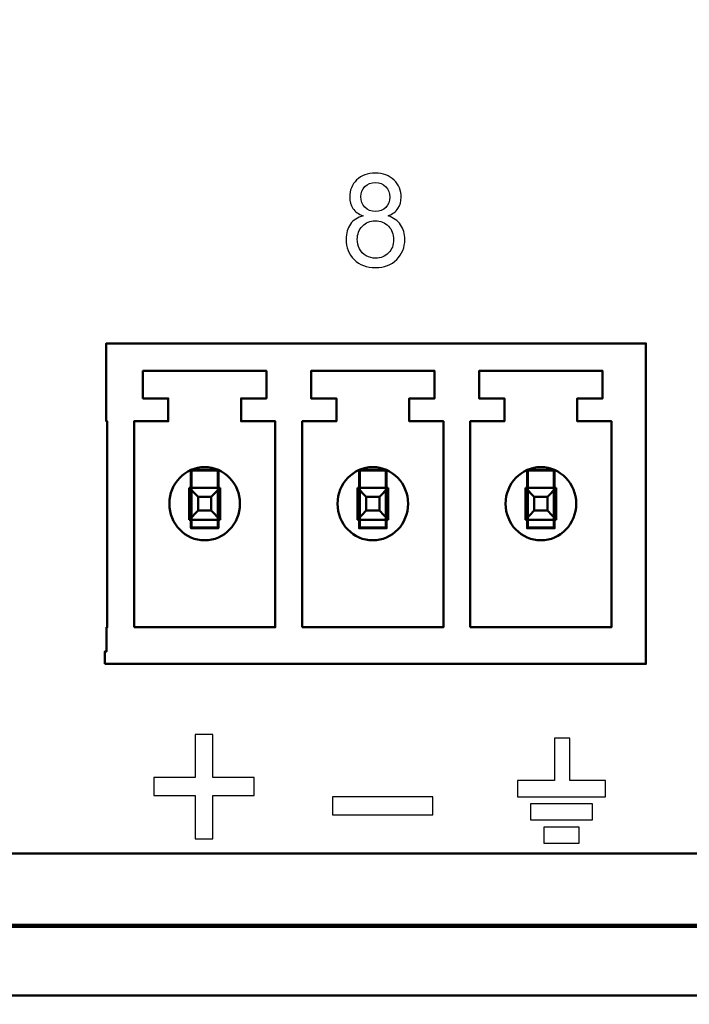
# Model space of a CAD drawing. Units: centimetres. Extents: x -114 to 50, y -56 to 50.
# Drawn here: x -7 to -6, y -20 to -18 of the extents above; entities that cross this region are included whole.
import ezdxf

# ---------------------------------------------------------------- set-up
doc = ezdxf.new("R2010")
doc.units = ezdxf.units.CM
doc.header["$MEASUREMENT"] = 0
doc.layers.add('layer 1', color=7, linetype='Continuous')

msp = doc.modelspace()

# ---------------------------------------------------------------- linework, layer by layer
at = {"layer": 'layer 1', "color": 250, "lineweight": 50}
for points, knots in [([(20.73757, -15.69817), (20.73757, -15.69817), (-21.31069, -15.69817), (-21.31069, -15.69817), (-21.31069, -15.69817), (-21.31069, -15.69817), (-21.31069, -15.5195), (-21.31069, -15.5195), (-21.31069, -15.5195), (-21.31069, -15.5195), (-21.48486, -15.5195), (-21.48486, -15.5195), (-21.48486, -15.5195), (-21.48486, -15.5195), (-21.48486, -20.05324), (-21.48486, -20.05324), (-21.48486, -20.05324), (-21.48486, -20.05324), (-21.31069, -20.05324), (-21.31069, -20.05324), (-21.31069, -20.05324), (-21.31069, -20.05324), (-21.31069, -19.87457), (-21.31069, -19.87457), (-21.31069, -19.87457), (-21.31069, -19.87457), (20.73757, -19.87457), (20.73757, -19.87457), (20.73757, -19.87457), (20.73757, -19.87457), (20.73757, -20.05324), (20.73757, -20.05324), (20.73757, -20.05324), (20.73757, -20.05324), (20.91174, -20.05324), (20.91174, -20.05324), (20.91174, -20.05324), (20.91174, -20.05324), (20.91174, -15.5195), (20.91174, -15.5195), (20.91174, -15.5195), (20.91174, -15.5195), (20.73757, -15.5195), (20.73757, -15.5195), (20.73757, -15.5195), (20.73757, -15.5195), (20.73757, -15.69817), (20.73757, -15.69817)], [0, 0, 0, 0, 0.0769231, 0.0769231, 0.0769231, 0.0769231, 0.1538462, 0.1538462, 0.1538462, 0.1538462, 0.2307692, 0.2307692, 0.2307692, 0.2307692, 0.3076923, 0.3076923, 0.3076923, 0.3076923, 0.3846154, 0.3846154, 0.3846154, 0.3846154, 0.4615385, 0.4615385, 0.4615385, 0.4615385, 0.5384615, 0.5384615, 0.5384615, 0.5384615, 0.6153846, 0.6153846, 0.6153846, 0.6153846, 0.6923077, 0.6923077, 0.6923077, 0.6923077, 0.7692308, 0.7692308, 0.7692308, 0.7692308, 0.8461538, 0.8461538, 0.8461538, 0.8461538, 1, 1, 1, 1]), ([(-6.95064, -19.2871), (-6.95064, -19.2871), (-5.73209, -19.2871), (-5.73209, -19.2871), (-5.73209, -19.2871), (-5.73209, -19.2871), (-5.73209, -18.56583), (-5.73209, -18.56583), (-5.73209, -18.56583), (-5.73209, -18.56583), (-6.94775, -18.56583), (-6.94775, -18.56583), (-6.94775, -18.56583), (-6.94775, -18.56583), (-6.94775, -18.74099), (-6.94775, -18.74099), (-6.94775, -18.74099), (-6.94775, -18.74099), (-6.94555, -18.74099), (-6.94555, -18.74099), (-6.94555, -18.74099), (-6.94555, -18.74099), (-6.94555, -19.20467), (-6.94555, -19.20467), (-6.94555, -19.20467), (-6.94555, -19.20467), (-6.94689, -19.20467), (-6.94689, -19.20467), (-6.94689, -19.20467), (-6.94689, -19.20467), (-6.94689, -19.25911), (-6.94689, -19.25911), (-6.94689, -19.25911), (-6.94689, -19.25911), (-6.95064, -19.25911), (-6.95064, -19.25911), (-6.95064, -19.25911), (-6.95064, -19.25911), (-6.95064, -19.2871), (-6.95064, -19.2871)], [0, 0, 0, 0, 0.0909091, 0.0909091, 0.0909091, 0.0909091, 0.1818182, 0.1818182, 0.1818182, 0.1818182, 0.2727273, 0.2727273, 0.2727273, 0.2727273, 0.3636364, 0.3636364, 0.3636364, 0.3636364, 0.4545455, 0.4545455, 0.4545455, 0.4545455, 0.5454545, 0.5454545, 0.5454545, 0.5454545, 0.6363636, 0.6363636, 0.6363636, 0.6363636, 0.7272727, 0.7272727, 0.7272727, 0.7272727, 0.8181818, 0.8181818, 0.8181818, 0.8181818, 1, 1, 1, 1]), ([(-6.88493, -19.20467), (-6.88493, -19.20467), (-6.5669, -19.20467), (-6.5669, -19.20467), (-6.5669, -19.20467), (-6.5669, -19.20467), (-6.5669, -18.74099), (-6.5669, -18.74099), (-6.5669, -18.74099), (-6.5669, -18.74099), (-6.64392, -18.74099), (-6.64392, -18.74099), (-6.64392, -18.74099), (-6.64392, -18.74099), (-6.64392, -18.68947), (-6.64392, -18.68947), (-6.64392, -18.68947), (-6.64392, -18.68947), (-6.58678, -18.68947), (-6.58678, -18.68947), (-6.58678, -18.68947), (-6.58678, -18.68947), (-6.58678, -18.62765), (-6.58678, -18.62765), (-6.58678, -18.62765), (-6.58678, -18.62765), (-6.86505, -18.62765), (-6.86505, -18.62765), (-6.86505, -18.62765), (-6.86505, -18.62765), (-6.86505, -18.68947), (-6.86505, -18.68947), (-6.86505, -18.68947), (-6.86505, -18.68947), (-6.80791, -18.68947), (-6.80791, -18.68947), (-6.80791, -18.68947), (-6.80791, -18.68947), (-6.80791, -18.74099), (-6.80791, -18.74099), (-6.80791, -18.74099), (-6.80791, -18.74099), (-6.88493, -18.74099), (-6.88493, -18.74099), (-6.88493, -18.74099), (-6.88493, -18.74099), (-6.88493, -19.20467), (-6.88493, -19.20467)], [0, 0, 0, 0, 0.0769231, 0.0769231, 0.0769231, 0.0769231, 0.1538462, 0.1538462, 0.1538462, 0.1538462, 0.2307692, 0.2307692, 0.2307692, 0.2307692, 0.3076923, 0.3076923, 0.3076923, 0.3076923, 0.3846154, 0.3846154, 0.3846154, 0.3846154, 0.4615385, 0.4615385, 0.4615385, 0.4615385, 0.5384615, 0.5384615, 0.5384615, 0.5384615, 0.6153846, 0.6153846, 0.6153846, 0.6153846, 0.6923077, 0.6923077, 0.6923077, 0.6923077, 0.7692308, 0.7692308, 0.7692308, 0.7692308, 0.8461538, 0.8461538, 0.8461538, 0.8461538, 1, 1, 1, 1]), ([(-6.88493, -19.20467), (-6.88493, -19.20467), (-6.88493, -18.74099), (-6.88493, -18.74099), (-6.88493, -18.74099), (-6.88493, -18.74099), (-6.80791, -18.74099), (-6.80791, -18.74099), (-6.80791, -18.74099), (-6.80791, -18.74099), (-6.80791, -18.68947), (-6.80791, -18.68947), (-6.80791, -18.68947), (-6.80791, -18.68947), (-6.86505, -18.68947), (-6.86505, -18.68947), (-6.86505, -18.68947), (-6.86505, -18.68947), (-6.86505, -18.62765), (-6.86505, -18.62765), (-6.86505, -18.62765), (-6.86505, -18.62765), (-6.58678, -18.62765), (-6.58678, -18.62765), (-6.58678, -18.62765), (-6.58678, -18.62765), (-6.58678, -18.68947), (-6.58678, -18.68947), (-6.58678, -18.68947), (-6.58678, -18.68947), (-6.64392, -18.68947), (-6.64392, -18.68947), (-6.64392, -18.68947), (-6.64392, -18.68947), (-6.64392, -18.74099), (-6.64392, -18.74099), (-6.64392, -18.74099), (-6.64392, -18.74099), (-6.5669, -18.74099), (-6.5669, -18.74099), (-6.5669, -18.74099), (-6.5669, -18.74099), (-6.5669, -19.20467), (-6.5669, -19.20467), (-6.5669, -19.20467), (-6.5669, -19.20467), (-6.88493, -19.20467), (-6.88493, -19.20467)], [0, 0, 0, 0, 0.0769231, 0.0769231, 0.0769231, 0.0769231, 0.1538462, 0.1538462, 0.1538462, 0.1538462, 0.2307692, 0.2307692, 0.2307692, 0.2307692, 0.3076923, 0.3076923, 0.3076923, 0.3076923, 0.3846154, 0.3846154, 0.3846154, 0.3846154, 0.4615385, 0.4615385, 0.4615385, 0.4615385, 0.5384615, 0.5384615, 0.5384615, 0.5384615, 0.6153846, 0.6153846, 0.6153846, 0.6153846, 0.6923077, 0.6923077, 0.6923077, 0.6923077, 0.7692308, 0.7692308, 0.7692308, 0.7692308, 0.8461538, 0.8461538, 0.8461538, 0.8461538, 1, 1, 1, 1]), ([(-6.50628, -19.20467), (-6.50628, -19.20467), (-6.18826, -19.20467), (-6.18826, -19.20467), (-6.18826, -19.20467), (-6.18826, -19.20467), (-6.18826, -18.74099), (-6.18826, -18.74099), (-6.18826, -18.74099), (-6.18826, -18.74099), (-6.26528, -18.74099), (-6.26528, -18.74099), (-6.26528, -18.74099), (-6.26528, -18.74099), (-6.26528, -18.68947), (-6.26528, -18.68947), (-6.26528, -18.68947), (-6.26528, -18.68947), (-6.20813, -18.68947), (-6.20813, -18.68947), (-6.20813, -18.68947), (-6.20813, -18.68947), (-6.20813, -18.62765), (-6.20813, -18.62765), (-6.20813, -18.62765), (-6.20813, -18.62765), (-6.4864, -18.62765), (-6.4864, -18.62765), (-6.4864, -18.62765), (-6.4864, -18.62765), (-6.4864, -18.68947), (-6.4864, -18.68947), (-6.4864, -18.68947), (-6.4864, -18.68947), (-6.42926, -18.68947), (-6.42926, -18.68947), (-6.42926, -18.68947), (-6.42926, -18.68947), (-6.42926, -18.74099), (-6.42926, -18.74099), (-6.42926, -18.74099), (-6.42926, -18.74099), (-6.50628, -18.74099), (-6.50628, -18.74099), (-6.50628, -18.74099), (-6.50628, -18.74099), (-6.50628, -19.20467), (-6.50628, -19.20467)], [0, 0, 0, 0, 0.0769231, 0.0769231, 0.0769231, 0.0769231, 0.1538462, 0.1538462, 0.1538462, 0.1538462, 0.2307692, 0.2307692, 0.2307692, 0.2307692, 0.3076923, 0.3076923, 0.3076923, 0.3076923, 0.3846154, 0.3846154, 0.3846154, 0.3846154, 0.4615385, 0.4615385, 0.4615385, 0.4615385, 0.5384615, 0.5384615, 0.5384615, 0.5384615, 0.6153846, 0.6153846, 0.6153846, 0.6153846, 0.6923077, 0.6923077, 0.6923077, 0.6923077, 0.7692308, 0.7692308, 0.7692308, 0.7692308, 0.8461538, 0.8461538, 0.8461538, 0.8461538, 1, 1, 1, 1]), ([(-6.50628, -19.20467), (-6.50628, -19.20467), (-6.50628, -18.74099), (-6.50628, -18.74099), (-6.50628, -18.74099), (-6.50628, -18.74099), (-6.42926, -18.74099), (-6.42926, -18.74099), (-6.42926, -18.74099), (-6.42926, -18.74099), (-6.42926, -18.68947), (-6.42926, -18.68947), (-6.42926, -18.68947), (-6.42926, -18.68947), (-6.4864, -18.68947), (-6.4864, -18.68947), (-6.4864, -18.68947), (-6.4864, -18.68947), (-6.4864, -18.62765), (-6.4864, -18.62765), (-6.4864, -18.62765), (-6.4864, -18.62765), (-6.20813, -18.62765), (-6.20813, -18.62765), (-6.20813, -18.62765), (-6.20813, -18.62765), (-6.20813, -18.68947), (-6.20813, -18.68947), (-6.20813, -18.68947), (-6.20813, -18.68947), (-6.26528, -18.68947), (-6.26528, -18.68947), (-6.26528, -18.68947), (-6.26528, -18.68947), (-6.26528, -18.74099), (-6.26528, -18.74099), (-6.26528, -18.74099), (-6.26528, -18.74099), (-6.18826, -18.74099), (-6.18826, -18.74099), (-6.18826, -18.74099), (-6.18826, -18.74099), (-6.18826, -19.20467), (-6.18826, -19.20467), (-6.18826, -19.20467), (-6.18826, -19.20467), (-6.50628, -19.20467), (-6.50628, -19.20467)], [0, 0, 0, 0, 0.0769231, 0.0769231, 0.0769231, 0.0769231, 0.1538462, 0.1538462, 0.1538462, 0.1538462, 0.2307692, 0.2307692, 0.2307692, 0.2307692, 0.3076923, 0.3076923, 0.3076923, 0.3076923, 0.3846154, 0.3846154, 0.3846154, 0.3846154, 0.4615385, 0.4615385, 0.4615385, 0.4615385, 0.5384615, 0.5384615, 0.5384615, 0.5384615, 0.6153846, 0.6153846, 0.6153846, 0.6153846, 0.6923077, 0.6923077, 0.6923077, 0.6923077, 0.7692308, 0.7692308, 0.7692308, 0.7692308, 0.8461538, 0.8461538, 0.8461538, 0.8461538, 1, 1, 1, 1]), ([(-6.12763, -19.20467), (-6.12763, -19.20467), (-5.80961, -19.20467), (-5.80961, -19.20467), (-5.80961, -19.20467), (-5.80961, -19.20467), (-5.80961, -18.74099), (-5.80961, -18.74099), (-5.80961, -18.74099), (-5.80961, -18.74099), (-5.88663, -18.74099), (-5.88663, -18.74099), (-5.88663, -18.74099), (-5.88663, -18.74099), (-5.88663, -18.68947), (-5.88663, -18.68947), (-5.88663, -18.68947), (-5.88663, -18.68947), (-5.82948, -18.68947), (-5.82948, -18.68947), (-5.82948, -18.68947), (-5.82948, -18.68947), (-5.82948, -18.62765), (-5.82948, -18.62765), (-5.82948, -18.62765), (-5.82948, -18.62765), (-6.10776, -18.62765), (-6.10776, -18.62765), (-6.10776, -18.62765), (-6.10776, -18.62765), (-6.10776, -18.68947), (-6.10776, -18.68947), (-6.10776, -18.68947), (-6.10776, -18.68947), (-6.05061, -18.68947), (-6.05061, -18.68947), (-6.05061, -18.68947), (-6.05061, -18.68947), (-6.05061, -18.74099), (-6.05061, -18.74099), (-6.05061, -18.74099), (-6.05061, -18.74099), (-6.12763, -18.74099), (-6.12763, -18.74099), (-6.12763, -18.74099), (-6.12763, -18.74099), (-6.12763, -19.20467), (-6.12763, -19.20467)], [0, 0, 0, 0, 0.0769231, 0.0769231, 0.0769231, 0.0769231, 0.1538462, 0.1538462, 0.1538462, 0.1538462, 0.2307692, 0.2307692, 0.2307692, 0.2307692, 0.3076923, 0.3076923, 0.3076923, 0.3076923, 0.3846154, 0.3846154, 0.3846154, 0.3846154, 0.4615385, 0.4615385, 0.4615385, 0.4615385, 0.5384615, 0.5384615, 0.5384615, 0.5384615, 0.6153846, 0.6153846, 0.6153846, 0.6153846, 0.6923077, 0.6923077, 0.6923077, 0.6923077, 0.7692308, 0.7692308, 0.7692308, 0.7692308, 0.8461538, 0.8461538, 0.8461538, 0.8461538, 1, 1, 1, 1]), ([(-6.12763, -19.20467), (-6.12763, -19.20467), (-6.12763, -18.74099), (-6.12763, -18.74099), (-6.12763, -18.74099), (-6.12763, -18.74099), (-6.05061, -18.74099), (-6.05061, -18.74099), (-6.05061, -18.74099), (-6.05061, -18.74099), (-6.05061, -18.68947), (-6.05061, -18.68947), (-6.05061, -18.68947), (-6.05061, -18.68947), (-6.10776, -18.68947), (-6.10776, -18.68947), (-6.10776, -18.68947), (-6.10776, -18.68947), (-6.10776, -18.62765), (-6.10776, -18.62765), (-6.10776, -18.62765), (-6.10776, -18.62765), (-5.82948, -18.62765), (-5.82948, -18.62765), (-5.82948, -18.62765), (-5.82948, -18.62765), (-5.82948, -18.68947), (-5.82948, -18.68947), (-5.82948, -18.68947), (-5.82948, -18.68947), (-5.88663, -18.68947), (-5.88663, -18.68947), (-5.88663, -18.68947), (-5.88663, -18.68947), (-5.88663, -18.74099), (-5.88663, -18.74099), (-5.88663, -18.74099), (-5.88663, -18.74099), (-5.80961, -18.74099), (-5.80961, -18.74099), (-5.80961, -18.74099), (-5.80961, -18.74099), (-5.80961, -19.20467), (-5.80961, -19.20467), (-5.80961, -19.20467), (-5.80961, -19.20467), (-6.12763, -19.20467), (-6.12763, -19.20467)], [0, 0, 0, 0, 0.0769231, 0.0769231, 0.0769231, 0.0769231, 0.1538462, 0.1538462, 0.1538462, 0.1538462, 0.2307692, 0.2307692, 0.2307692, 0.2307692, 0.3076923, 0.3076923, 0.3076923, 0.3076923, 0.3846154, 0.3846154, 0.3846154, 0.3846154, 0.4615385, 0.4615385, 0.4615385, 0.4615385, 0.5384615, 0.5384615, 0.5384615, 0.5384615, 0.6153846, 0.6153846, 0.6153846, 0.6153846, 0.6923077, 0.6923077, 0.6923077, 0.6923077, 0.7692308, 0.7692308, 0.7692308, 0.7692308, 0.8461538, 0.8461538, 0.8461538, 0.8461538, 1, 1, 1, 1]), ([(-6.64641, -18.92647), (-6.64641, -18.88094), (-6.68201, -18.84403), (-6.72591, -18.84403), (-6.72591, -18.84403), (-6.76982, -18.84403), (-6.80542, -18.88094), (-6.80542, -18.92647), (-6.80542, -18.92647), (-6.80542, -18.972), (-6.76982, -19.0089), (-6.72591, -19.0089), (-6.72591, -19.0089), (-6.68201, -19.0089), (-6.64641, -18.972), (-6.64641, -18.92647)], [0, 0, 0, 0, 0.2, 0.2, 0.2, 0.2, 0.4, 0.4, 0.4, 0.4, 0.6, 0.6, 0.6, 0.6, 1, 1, 1, 1]), ([(-6.26776, -18.92647), (-6.26776, -18.88094), (-6.30336, -18.84403), (-6.34727, -18.84403), (-6.34727, -18.84403), (-6.39117, -18.84403), (-6.42677, -18.88094), (-6.42677, -18.92647), (-6.42677, -18.92647), (-6.42677, -18.972), (-6.39117, -19.0089), (-6.34727, -19.0089), (-6.34727, -19.0089), (-6.30336, -19.0089), (-6.26776, -18.972), (-6.26776, -18.92647)], [0, 0, 0, 0, 0.2, 0.2, 0.2, 0.2, 0.4, 0.4, 0.4, 0.4, 0.6, 0.6, 0.6, 0.6, 1, 1, 1, 1]), ([(-5.88911, -18.92647), (-5.88911, -18.88094), (-5.92471, -18.84403), (-5.96862, -18.84403), (-5.96862, -18.84403), (-6.01253, -18.84403), (-6.04813, -18.88094), (-6.04813, -18.92647), (-6.04813, -18.92647), (-6.04813, -18.972), (-6.01253, -19.0089), (-5.96862, -19.0089), (-5.96862, -19.0089), (-5.92471, -19.0089), (-5.88911, -18.972), (-5.88911, -18.92647)], [0, 0, 0, 0, 0.2, 0.2, 0.2, 0.2, 0.4, 0.4, 0.4, 0.4, 0.6, 0.6, 0.6, 0.6, 1, 1, 1, 1]), ([(20.79837, -19.87894), (20.79837, -19.87894), (-21.23275, -19.87894), (-21.23275, -19.87894), (-21.23275, -19.87894), (-21.23275, -19.87894), (-21.40684, -19.87894), (-21.40684, -19.87894), (-21.40684, -19.87894), (-21.40684, -19.87894), (-21.40684, -20.0335), (-21.40684, -20.0335), (-21.40684, -20.0335), (-21.40684, -20.0335), (20.97247, -20.0335), (20.97247, -20.0335), (20.97247, -20.0335), (20.97247, -20.0335), (20.97247, -19.87894), (20.97247, -19.87894), (20.97247, -19.87894), (20.97247, -19.87894), (20.79837, -19.87894), (20.79837, -19.87894)], [0, 0, 0, 0, 0.1428571, 0.1428571, 0.1428571, 0.1428571, 0.2857143, 0.2857143, 0.2857143, 0.2857143, 0.4285714, 0.4285714, 0.4285714, 0.4285714, 0.5714286, 0.5714286, 0.5714286, 0.5714286, 0.7142857, 0.7142857, 0.7142857, 0.7142857, 1, 1, 1, 1])]:
    msp.add_open_spline(points, degree=3, knots=knots, dxfattribs=at)
at = {"layer": 'layer 1', "color": 250}
for points, knots in [([(-6.36918, -18.2785), (-6.37943, -18.27463), (-6.387, -18.2691), (-6.39195, -18.26188), (-6.39195, -18.26188), (-6.39686, -18.25471), (-6.39933, -18.24607), (-6.39933, -18.23605), (-6.39933, -18.23605), (-6.39933, -18.22088), (-6.3941, -18.20818), (-6.38358, -18.19785), (-6.38358, -18.19785), (-6.37307, -18.18753), (-6.35913, -18.18234), (-6.3417, -18.18234), (-6.3417, -18.18234), (-6.32417, -18.18234), (-6.31005, -18.18763), (-6.29934, -18.19819), (-6.29934, -18.19819), (-6.28869, -18.20876), (-6.28335, -18.2216), (-6.28335, -18.23677), (-6.28335, -18.23677), (-6.28335, -18.24641), (-6.28579, -18.2548), (-6.29065, -18.26197), (-6.29065, -18.26197), (-6.29556, -18.2691), (-6.30294, -18.27463), (-6.3129, -18.2785), (-6.3129, -18.2785), (-6.30061, -18.28267), (-6.29122, -18.28936), (-6.28477, -18.29867), (-6.28477, -18.29867), (-6.27836, -18.30792), (-6.27514, -18.31902), (-6.27514, -18.33187), (-6.27514, -18.33187), (-6.27514, -18.3497), (-6.28121, -18.36463), (-6.29331, -18.37674), (-6.29331, -18.37674), (-6.30547, -18.38886), (-6.32146, -18.39492), (-6.34127, -18.39492), (-6.34127, -18.39492), (-6.3611, -18.39492), (-6.37704, -18.38886), (-6.3892, -18.3767), (-6.3892, -18.3767), (-6.40135, -18.36453), (-6.40742, -18.34936), (-6.40742, -18.33119), (-6.40742, -18.33119), (-6.40742, -18.31767), (-6.4041, -18.30632), (-6.39747, -18.29716), (-6.39747, -18.29716), (-6.39088, -18.28805), (-6.38143, -18.2818), (-6.36918, -18.2785)], [0, 0, 0, 0, 0.0588235, 0.0588235, 0.0588235, 0.0588235, 0.1176471, 0.1176471, 0.1176471, 0.1176471, 0.1764706, 0.1764706, 0.1764706, 0.1764706, 0.2352941, 0.2352941, 0.2352941, 0.2352941, 0.2941176, 0.2941176, 0.2941176, 0.2941176, 0.3529412, 0.3529412, 0.3529412, 0.3529412, 0.4117647, 0.4117647, 0.4117647, 0.4117647, 0.4705882, 0.4705882, 0.4705882, 0.4705882, 0.5294118, 0.5294118, 0.5294118, 0.5294118, 0.5882353, 0.5882353, 0.5882353, 0.5882353, 0.6470588, 0.6470588, 0.6470588, 0.6470588, 0.7058824, 0.7058824, 0.7058824, 0.7058824, 0.7647059, 0.7647059, 0.7647059, 0.7647059, 0.8235294, 0.8235294, 0.8235294, 0.8235294, 0.8823529, 0.8823529, 0.8823529, 0.8823529, 1, 1, 1, 1]), ([(-6.37414, -18.23517), (-6.37414, -18.24501), (-6.37106, -18.25306), (-6.36498, -18.25932), (-6.36498, -18.25932), (-6.35886, -18.26556), (-6.3509, -18.26871), (-6.34114, -18.26871), (-6.34114, -18.26871), (-6.33164, -18.26871), (-6.32384, -18.26561), (-6.31776, -18.25941), (-6.31776, -18.25941), (-6.31169, -18.2532), (-6.3087, -18.24559), (-6.3087, -18.23663), (-6.3087, -18.23663), (-6.3087, -18.22723), (-6.31178, -18.21938), (-6.31805, -18.21298), (-6.31805, -18.21298), (-6.32431, -18.20658), (-6.33207, -18.20337), (-6.34141, -18.20337), (-6.34141, -18.20337), (-6.35082, -18.20337), (-6.35862, -18.20653), (-6.36484, -18.21273), (-6.36484, -18.21273), (-6.37106, -18.21899), (-6.37414, -18.2265), (-6.37414, -18.23517)], [0, 0, 0, 0, 0.1111111, 0.1111111, 0.1111111, 0.1111111, 0.2222222, 0.2222222, 0.2222222, 0.2222222, 0.3333333, 0.3333333, 0.3333333, 0.3333333, 0.4444444, 0.4444444, 0.4444444, 0.4444444, 0.5555556, 0.5555556, 0.5555556, 0.5555556, 0.6666667, 0.6666667, 0.6666667, 0.6666667, 0.7777778, 0.7777778, 0.7777778, 0.7777778, 1, 1, 1, 1]), ([(-6.38209, -18.33133), (-6.38209, -18.3386), (-6.3804, -18.34567), (-6.37708, -18.35246), (-6.37708, -18.35246), (-6.37376, -18.35929), (-6.36881, -18.36458), (-6.36222, -18.36831), (-6.36222, -18.36831), (-6.35563, -18.37204), (-6.34857, -18.37394), (-6.341, -18.37394), (-6.341, -18.37394), (-6.32922, -18.37394), (-6.31949, -18.37001), (-6.31183, -18.36211), (-6.31183, -18.36211), (-6.30416, -18.35426), (-6.30033, -18.34427), (-6.30033, -18.33215), (-6.30033, -18.33215), (-6.30033, -18.31984), (-6.30425, -18.30967), (-6.31216, -18.30162), (-6.31216, -18.30162), (-6.32006, -18.29358), (-6.32996, -18.28956), (-6.34184, -18.28956), (-6.34184, -18.28956), (-6.35343, -18.28956), (-6.36302, -18.29352), (-6.37063, -18.30148), (-6.37063, -18.30148), (-6.37825, -18.30947), (-6.38209, -18.31941), (-6.38209, -18.33133)], [0, 0, 0, 0, 0.1, 0.1, 0.1, 0.1, 0.2, 0.2, 0.2, 0.2, 0.3, 0.3, 0.3, 0.3, 0.4, 0.4, 0.4, 0.4, 0.5, 0.5, 0.5, 0.5, 0.6, 0.6, 0.6, 0.6, 0.7, 0.7, 0.7, 0.7, 0.8, 0.8, 0.8, 0.8, 1, 1, 1, 1]), ([(-6.74735, -19.68073), (-6.74735, -19.68073), (-6.74735, -19.58325), (-6.74735, -19.58325), (-6.74735, -19.58325), (-6.74735, -19.58325), (-6.84065, -19.58325), (-6.84065, -19.58325), (-6.84065, -19.58325), (-6.84065, -19.58325), (-6.84065, -19.54253), (-6.84065, -19.54253), (-6.84065, -19.54253), (-6.84065, -19.54253), (-6.74735, -19.54253), (-6.74735, -19.54253), (-6.74735, -19.54253), (-6.74735, -19.54253), (-6.74735, -19.4458), (-6.74735, -19.4458), (-6.74735, -19.4458), (-6.74735, -19.4458), (-6.70761, -19.4458), (-6.70761, -19.4458), (-6.70761, -19.4458), (-6.70761, -19.4458), (-6.70761, -19.54253), (-6.70761, -19.54253), (-6.70761, -19.54253), (-6.70761, -19.54253), (-6.61431, -19.54253), (-6.61431, -19.54253), (-6.61431, -19.54253), (-6.61431, -19.54253), (-6.61431, -19.58325), (-6.61431, -19.58325), (-6.61431, -19.58325), (-6.61431, -19.58325), (-6.70761, -19.58325), (-6.70761, -19.58325), (-6.70761, -19.58325), (-6.70761, -19.58325), (-6.70761, -19.68073), (-6.70761, -19.68073), (-6.70761, -19.68073), (-6.70761, -19.68073), (-6.74735, -19.68073), (-6.74735, -19.68073)], [0, 0, 0, 0, 0.0769231, 0.0769231, 0.0769231, 0.0769231, 0.1538462, 0.1538462, 0.1538462, 0.1538462, 0.2307692, 0.2307692, 0.2307692, 0.2307692, 0.3076923, 0.3076923, 0.3076923, 0.3076923, 0.3846154, 0.3846154, 0.3846154, 0.3846154, 0.4615385, 0.4615385, 0.4615385, 0.4615385, 0.5384615, 0.5384615, 0.5384615, 0.5384615, 0.6153846, 0.6153846, 0.6153846, 0.6153846, 0.6923077, 0.6923077, 0.6923077, 0.6923077, 0.7692308, 0.7692308, 0.7692308, 0.7692308, 0.8461538, 0.8461538, 0.8461538, 0.8461538, 1, 1, 1, 1]), ([(-5.93805, -19.54985), (-5.93805, -19.54985), (-5.93805, -19.45406), (-5.93805, -19.45406), (-5.93805, -19.45406), (-5.93805, -19.45406), (-5.90327, -19.45406), (-5.90327, -19.45406), (-5.90327, -19.45406), (-5.90327, -19.45406), (-5.90327, -19.54985), (-5.90327, -19.54985), (-5.90327, -19.54985), (-5.90327, -19.54985), (-5.82275, -19.54985), (-5.82275, -19.54985), (-5.82275, -19.54985), (-5.82275, -19.54985), (-5.82275, -19.58591), (-5.82275, -19.58591), (-5.82275, -19.58591), (-5.82275, -19.58591), (-6.02153, -19.58591), (-6.02153, -19.58591), (-6.02153, -19.58591), (-6.02153, -19.58591), (-6.02153, -19.54985), (-6.02153, -19.54985), (-6.02153, -19.54985), (-6.02153, -19.54985), (-5.93805, -19.54985), (-5.93805, -19.54985)], [0, 0, 0, 0, 0.1111111, 0.1111111, 0.1111111, 0.1111111, 0.2222222, 0.2222222, 0.2222222, 0.2222222, 0.3333333, 0.3333333, 0.3333333, 0.3333333, 0.4444444, 0.4444444, 0.4444444, 0.4444444, 0.5555556, 0.5555556, 0.5555556, 0.5555556, 0.6666667, 0.6666667, 0.6666667, 0.6666667, 0.7777778, 0.7777778, 0.7777778, 0.7777778, 1, 1, 1, 1]), ([(-6.43801, -19.62701), (-6.43801, -19.62701), (-6.43801, -19.58629), (-6.43801, -19.58629), (-6.43801, -19.58629), (-6.27348, -19.58629), (-6.37622, -19.58629), (-6.21167, -19.58629), (-6.21167, -19.58629), (-6.21167, -19.58629), (-6.21167, -19.62701), (-6.21167, -19.62701), (-6.21167, -19.62701), (-6.37666, -19.62701), (-6.27304, -19.62701), (-6.43801, -19.62701)], [0, 0, 0, 0, 0.2, 0.2, 0.2, 0.2, 0.4, 0.4, 0.4, 0.4, 0.6, 0.6, 0.6, 0.6, 1, 1, 1, 1]), ([(-5.99186, -19.60214), (-5.99186, -19.60214), (-5.85242, -19.60214), (-5.85242, -19.60214), (-5.85242, -19.60214), (-5.85242, -19.60214), (-5.85242, -19.6382), (-5.85242, -19.6382), (-5.85242, -19.6382), (-5.85242, -19.6382), (-5.99186, -19.6382), (-5.99186, -19.6382), (-5.99186, -19.6382), (-5.99186, -19.6382), (-5.99186, -19.60214), (-5.99186, -19.60214)], [0, 0, 0, 0, 0.2, 0.2, 0.2, 0.2, 0.4, 0.4, 0.4, 0.4, 0.6, 0.6, 0.6, 0.6, 1, 1, 1, 1]), ([(-5.96219, -19.65442), (-5.96219, -19.65442), (-5.88209, -19.65442), (-5.88209, -19.65442), (-5.88209, -19.65442), (-5.88209, -19.65442), (-5.88209, -19.69048), (-5.88209, -19.69048), (-5.88209, -19.69048), (-5.88209, -19.69048), (-5.96219, -19.69048), (-5.96219, -19.69048), (-5.96219, -19.69048), (-5.96219, -19.69048), (-5.96219, -19.65442), (-5.96219, -19.65442)], [0, 0, 0, 0, 0.2, 0.2, 0.2, 0.2, 0.4, 0.4, 0.4, 0.4, 0.6, 0.6, 0.6, 0.6, 1, 1, 1, 1])]:
    msp.add_open_spline(points, degree=3, knots=knots, dxfattribs=at)
at = {"layer": 'layer 1', "color": 250, "lineweight": 50}
for points in [[(-5.73209, -19.2871), (-5.73209, -19.2871), (-5.73209, -18.56583), (-5.73209, -18.56583)], [(-6.86505, -18.62765), (-6.86505, -18.62765), (-6.86505, -18.68947), (-6.86505, -18.68947)], [(-6.58678, -18.62765), (-6.58678, -18.62765), (-6.86505, -18.62765), (-6.86505, -18.62765)], [(-6.58678, -18.68947), (-6.58678, -18.68947), (-6.58678, -18.62765), (-6.58678, -18.62765)], [(-6.4864, -18.62765), (-6.4864, -18.62765), (-6.4864, -18.68947), (-6.4864, -18.68947)], [(-6.20813, -18.62765), (-6.20813, -18.62765), (-6.4864, -18.62765), (-6.4864, -18.62765)], [(-6.20813, -18.68947), (-6.20813, -18.68947), (-6.20813, -18.62765), (-6.20813, -18.62765)], [(-6.10776, -18.62765), (-6.10776, -18.62765), (-6.10776, -18.68947), (-6.10776, -18.68947)], [(-5.82948, -18.62765), (-5.82948, -18.62765), (-6.10776, -18.62765), (-6.10776, -18.62765)], [(-5.82948, -18.68947), (-5.82948, -18.68947), (-5.82948, -18.62765), (-5.82948, -18.62765)], [(-6.86505, -18.68947), (-6.86505, -18.68947), (-6.80791, -18.68947), (-6.80791, -18.68947)], [(-6.80791, -18.68947), (-6.80791, -18.68947), (-6.80791, -18.74099), (-6.80791, -18.74099)], [(-6.64392, -18.74099), (-6.64392, -18.74099), (-6.64392, -18.68947), (-6.64392, -18.68947)], [(-6.64392, -18.68947), (-6.64392, -18.68947), (-6.58678, -18.68947), (-6.58678, -18.68947)], [(-6.4864, -18.68947), (-6.4864, -18.68947), (-6.42926, -18.68947), (-6.42926, -18.68947)], [(-6.42926, -18.68947), (-6.42926, -18.68947), (-6.42926, -18.74099), (-6.42926, -18.74099)], [(-6.26528, -18.74099), (-6.26528, -18.74099), (-6.26528, -18.68947), (-6.26528, -18.68947)], [(-6.26528, -18.68947), (-6.26528, -18.68947), (-6.20813, -18.68947), (-6.20813, -18.68947)], [(-6.10776, -18.68947), (-6.10776, -18.68947), (-6.05061, -18.68947), (-6.05061, -18.68947)], [(-6.05061, -18.68947), (-6.05061, -18.68947), (-6.05061, -18.74099), (-6.05061, -18.74099)], [(-5.88663, -18.74099), (-5.88663, -18.74099), (-5.88663, -18.68947), (-5.88663, -18.68947)], [(-5.88663, -18.68947), (-5.88663, -18.68947), (-5.82948, -18.68947), (-5.82948, -18.68947)], [(-6.94555, -19.20467), (-6.94555, -19.20467), (-6.94555, -18.74099), (-6.94555, -18.74099)], [(-6.88493, -18.74099), (-6.88493, -18.74099), (-6.88493, -19.20467), (-6.88493, -19.20467)], [(-6.80791, -18.74099), (-6.80791, -18.74099), (-6.88493, -18.74099), (-6.88493, -18.74099)], [(-6.5669, -18.74099), (-6.5669, -18.74099), (-6.64392, -18.74099), (-6.64392, -18.74099)], [(-6.5669, -19.20467), (-6.5669, -19.20467), (-6.5669, -18.74099), (-6.5669, -18.74099)], [(-6.50628, -18.74099), (-6.50628, -18.74099), (-6.50628, -19.20467), (-6.50628, -19.20467)], [(-6.42926, -18.74099), (-6.42926, -18.74099), (-6.50628, -18.74099), (-6.50628, -18.74099)], [(-6.18826, -18.74099), (-6.18826, -18.74099), (-6.26528, -18.74099), (-6.26528, -18.74099)], [(-6.18826, -19.20467), (-6.18826, -19.20467), (-6.18826, -18.74099), (-6.18826, -18.74099)], [(-6.12763, -18.74099), (-6.12763, -18.74099), (-6.12763, -19.20467), (-6.12763, -19.20467)], [(-6.05061, -18.74099), (-6.05061, -18.74099), (-6.12763, -18.74099), (-6.12763, -18.74099)], [(-5.80961, -18.74099), (-5.80961, -18.74099), (-5.88663, -18.74099), (-5.88663, -18.74099)], [(-5.80961, -19.20467), (-5.80961, -19.20467), (-5.80961, -18.74099), (-5.80961, -18.74099)], [(-6.7607, -18.8904), (-6.7607, -18.8904), (-6.7607, -18.96253), (-6.7607, -18.96253)], [(-6.7607, -18.8904), (-6.7607, -18.8904), (-6.74082, -18.91101), (-6.74082, -18.91101)], [(-6.69113, -18.8904), (-6.69113, -18.8904), (-6.7607, -18.8904), (-6.7607, -18.8904)], [(-6.69113, -18.8904), (-6.69113, -18.8904), (-6.71101, -18.91101), (-6.71101, -18.91101)], [(-6.69113, -18.96253), (-6.69113, -18.96253), (-6.69113, -18.8904), (-6.69113, -18.8904)], [(-6.38205, -18.8904), (-6.38205, -18.8904), (-6.38205, -18.96253), (-6.38205, -18.96253)], [(-6.38205, -18.8904), (-6.38205, -18.8904), (-6.36217, -18.91101), (-6.36217, -18.91101)], [(-6.31248, -18.8904), (-6.31248, -18.8904), (-6.38205, -18.8904), (-6.38205, -18.8904)], [(-6.31248, -18.8904), (-6.31248, -18.8904), (-6.33236, -18.91101), (-6.33236, -18.91101)], [(-6.31248, -18.96253), (-6.31248, -18.96253), (-6.31248, -18.8904), (-6.31248, -18.8904)], [(-6.0034, -18.8904), (-6.0034, -18.8904), (-6.0034, -18.96253), (-6.0034, -18.96253)], [(-6.0034, -18.8904), (-6.0034, -18.8904), (-5.98353, -18.91101), (-5.98353, -18.91101)], [(-5.93384, -18.8904), (-5.93384, -18.8904), (-6.0034, -18.8904), (-6.0034, -18.8904)], [(-5.93384, -18.8904), (-5.93384, -18.8904), (-5.95371, -18.91101), (-5.95371, -18.91101)], [(-5.93384, -18.96253), (-5.93384, -18.96253), (-5.93384, -18.8904), (-5.93384, -18.8904)], [(-6.74082, -18.91101), (-6.74082, -18.91101), (-6.74082, -18.94192), (-6.74082, -18.94192)], [(-6.71101, -18.91101), (-6.71101, -18.91101), (-6.74082, -18.91101), (-6.74082, -18.91101)], [(-6.71101, -18.94192), (-6.71101, -18.94192), (-6.71101, -18.91101), (-6.71101, -18.91101)], [(-6.36217, -18.91101), (-6.36217, -18.91101), (-6.36217, -18.94192), (-6.36217, -18.94192)], [(-6.33236, -18.91101), (-6.33236, -18.91101), (-6.36217, -18.91101), (-6.36217, -18.91101)], [(-6.33236, -18.94192), (-6.33236, -18.94192), (-6.33236, -18.91101), (-6.33236, -18.91101)], [(-5.98353, -18.91101), (-5.98353, -18.91101), (-5.98353, -18.94192), (-5.98353, -18.94192)], [(-5.95371, -18.91101), (-5.95371, -18.91101), (-5.98353, -18.91101), (-5.98353, -18.91101)], [(-5.95371, -18.94192), (-5.95371, -18.94192), (-5.95371, -18.91101), (-5.95371, -18.91101)], [(-6.7607, -18.96253), (-6.7607, -18.96253), (-6.74082, -18.94192), (-6.74082, -18.94192)], [(-6.74082, -18.94192), (-6.74082, -18.94192), (-6.71101, -18.94192), (-6.71101, -18.94192)], [(-6.69113, -18.96253), (-6.69113, -18.96253), (-6.71101, -18.94192), (-6.71101, -18.94192)], [(-6.38205, -18.96253), (-6.38205, -18.96253), (-6.36217, -18.94192), (-6.36217, -18.94192)], [(-6.36217, -18.94192), (-6.36217, -18.94192), (-6.33236, -18.94192), (-6.33236, -18.94192)], [(-6.31248, -18.96253), (-6.31248, -18.96253), (-6.33236, -18.94192), (-6.33236, -18.94192)], [(-6.0034, -18.96253), (-6.0034, -18.96253), (-5.98353, -18.94192), (-5.98353, -18.94192)], [(-5.98353, -18.94192), (-5.98353, -18.94192), (-5.95371, -18.94192), (-5.95371, -18.94192)], [(-5.93384, -18.96253), (-5.93384, -18.96253), (-5.95371, -18.94192), (-5.95371, -18.94192)], [(-6.7607, -18.96253), (-6.7607, -18.96253), (-6.69113, -18.96253), (-6.69113, -18.96253)], [(-6.38205, -18.96253), (-6.38205, -18.96253), (-6.31248, -18.96253), (-6.31248, -18.96253)], [(-6.0034, -18.96253), (-6.0034, -18.96253), (-5.93384, -18.96253), (-5.93384, -18.96253)], [(-6.88493, -19.20467), (-6.88493, -19.20467), (-6.5669, -19.20467), (-6.5669, -19.20467)], [(-6.50628, -19.20467), (-6.50628, -19.20467), (-6.18826, -19.20467), (-6.18826, -19.20467)], [(-6.12763, -19.20467), (-6.12763, -19.20467), (-5.80961, -19.20467), (-5.80961, -19.20467)], [(20.79855, -19.71408), (20.79855, -19.71408), (-21.19058, -19.71408), (-21.19058, -19.71408)], [(20.97247, -19.87894), (20.97247, -19.87894), (-21.3645, -19.87894), (-21.3645, -19.87894)], [(20.97247, -20.0335), (20.97247, -20.0335), (-21.3645, -20.0335), (-21.3645, -20.0335)]]:
    msp.add_open_spline(points, degree=3, dxfattribs=at)
at = {"layer": 'layer 1', "color": 250, "lineweight": 60}
for points in [[(-6.7561, -18.85123), (-6.7561, -18.85123), (-6.69572, -18.85123), (-6.69572, -18.85123), (-6.69572, -18.85123), (-6.69572, -18.85123), (-6.69572, -18.98109), (-6.69572, -18.98109), (-6.69572, -18.98109), (-6.69572, -18.98109), (-6.7561, -18.98109), (-6.7561, -18.98109), (-6.7561, -18.98109), (-6.7561, -18.98109), (-6.7561, -18.85123), (-6.7561, -18.85123)], [(-6.37746, -18.85123), (-6.37746, -18.85123), (-6.31708, -18.85123), (-6.31708, -18.85123), (-6.31708, -18.85123), (-6.31708, -18.85123), (-6.31708, -18.98109), (-6.31708, -18.98109), (-6.31708, -18.98109), (-6.31708, -18.98109), (-6.37746, -18.98109), (-6.37746, -18.98109), (-6.37746, -18.98109), (-6.37746, -18.98109), (-6.37746, -18.85123), (-6.37746, -18.85123)], [(-5.99881, -18.85123), (-5.99881, -18.85123), (-5.93843, -18.85123), (-5.93843, -18.85123), (-5.93843, -18.85123), (-5.93843, -18.85123), (-5.93843, -18.98109), (-5.93843, -18.98109), (-5.93843, -18.98109), (-5.93843, -18.98109), (-5.99881, -18.98109), (-5.99881, -18.98109), (-5.99881, -18.98109), (-5.99881, -18.98109), (-5.99881, -18.85123), (-5.99881, -18.85123)]]:
    msp.add_open_spline(points, degree=3, knots=[0, 0, 0, 0, 0.2, 0.2, 0.2, 0.2, 0.4, 0.4, 0.4, 0.4, 0.6, 0.6, 0.6, 0.6, 1, 1, 1, 1], dxfattribs=at)

doc.saveas('drawing.dxf')
